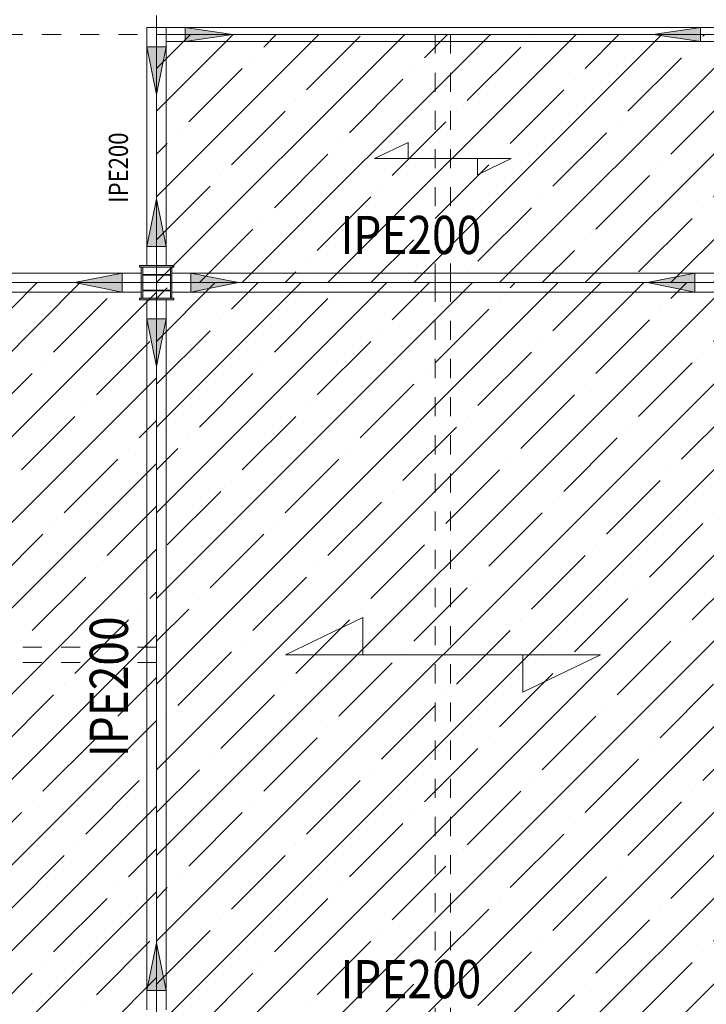
# Model space of a CAD drawing. Units: millimetres. Extents: x 226 to 1194, y 95 to 140.
# Drawn here: x 808 to 812, y 113 to 118 of the extents above; entities that cross this region are included whole.
import ezdxf

# ---------------------------------------------------------------- set-up
doc = ezdxf.new("R2010")
doc.units = ezdxf.units.MM
doc.header["$LTSCALE"] = 0.1
doc.linetypes.add('XKITLINE00', pattern=[0])
doc.linetypes.add('XKITLINE04', pattern=[3, 0.5, -0.5, 0.5, -0.5, 0.5, -0.5])
for name, color, linetype, lineweight in [('Graphic object', 1, 'Continuous', 0), ('ÔÈ˜å', 1, 'Continuous', 0), ('ÚÈÇÑÊ ãÊäí', 1, 'Continuous', 0), ('ÞØÚå ', 1, 'Continuous', 0)]:
    doc.layers.add(name, color=color, linetype=linetype, lineweight=lineweight)
doc.styles.add('ROMANC', font='romans.shx')

# ---------------------------------------------------------------- blocks, each defined once
blk = doc.blocks.new('*A5')
at = {"layer": 'ÞØÚå '}
blk.add_hatch(color=4, dxfattribs=at).paths.add_polyline_path([(-34.9203, 73.8691), (-34.9129, 73.8691), (-34.9129, 73.7871), (-34.9203, 73.7871), (-34.9203, 73.8256), (-35.0655, 73.8256), (-35.0655, 73.7871), (-35.0729, 73.7871), (-35.0729, 73.8691), (-35.0655, 73.8691), (-35.0655, 73.8306), (-34.9203, 73.8306)], flags=17)
blk = doc.blocks.new('*A6')
at = {"layer": 'ÞØÚå '}
blk.add_hatch(color=4, dxfattribs=at).paths.add_polyline_path([(-34.9203, 73.7871), (-34.9129, 73.7871), (-34.9129, 73.7051), (-34.9203, 73.7051), (-34.9203, 73.7436), (-35.0655, 73.7436), (-35.0655, 73.7051), (-35.0729, 73.7051), (-35.0729, 73.7871), (-35.0655, 73.7871), (-35.0655, 73.7486), (-34.9203, 73.7486)], flags=17)
blk = doc.blocks.new('*A7')
at = {"layer": 'ÞØÚå '}
blk.add_hatch(color=4, dxfattribs=at).paths.add_polyline_path([(-35.0829, 73.7051), (-34.9029, 73.7051), (-34.9029, 73.6971), (-35.0829, 73.6971)], flags=17)
blk = doc.blocks.new('*A8')
at = {"layer": 'ÞØÚå '}
blk.add_hatch(color=4, dxfattribs=at).paths.add_polyline_path([(-35.0829, 73.8771), (-34.9029, 73.8771), (-34.9029, 73.8691), (-35.0829, 73.8691)], flags=17)
blk = doc.blocks.new('*A377')
at = {"layer": 'ÔÈ˜å', "color": 1, "linetype": 'XKITLINE04', "lineweight": 0}
blk.add_line((-34.9929, 60.0871), (-34.9929, 77.5871), dxfattribs=at)
blk = doc.blocks.new('*A383')
at = {"layer": 'ÔÈ˜å', "color": 1, "linetype": 'XKITLINE04', "lineweight": 0}
blk.add_line((-41.7929, 73.7871), (-25.7929, 73.7871), dxfattribs=at)
blk = doc.blocks.new('*A384')
at = {"layer": 'ÔÈ˜å', "color": 1, "linetype": 'XKITLINE04', "lineweight": 0}
blk.add_line((-41.7929, 75.0871), (-25.7929, 75.0871), dxfattribs=at)
blk = doc.blocks.new('*A394')
at = {"layer": 'ÞØÚå ', "color": 4, "linetype": 'XKITLINE00', "lineweight": 0}
for p, q in [((-35.0655, 73.8691), (-35.0729, 73.8691)), ((-35.0729, 73.8691), (-35.0729, 73.7871)), ((-35.0655, 73.8306), (-35.0655, 73.8691)), ((-34.9203, 73.8691), (-34.9203, 73.8306)), ((-34.9129, 73.8691), (-34.9203, 73.8691)), ((-34.9129, 73.7871), (-34.9129, 73.8691)), ((-35.0729, 73.7871), (-35.0655, 73.7871)), ((-34.9203, 73.8306), (-35.0655, 73.8306)), ((-35.0655, 73.7871), (-35.0655, 73.8256)), ((-35.0655, 73.8256), (-34.9203, 73.8256)), ((-34.9203, 73.8256), (-34.9203, 73.7871)), ((-34.9203, 73.7871), (-34.9129, 73.7871))]:
    blk.add_line(p, q, dxfattribs=at)
blk = doc.blocks.new('*A395')
at = {"layer": 'ÞØÚå ', "color": 4, "linetype": 'XKITLINE00', "lineweight": 0}
for p, q in [((-35.0655, 73.7871), (-35.0729, 73.7871)), ((-35.0729, 73.7871), (-35.0729, 73.7051)), ((-35.0655, 73.7486), (-35.0655, 73.7871)), ((-34.9203, 73.7871), (-34.9203, 73.7486)), ((-34.9129, 73.7871), (-34.9203, 73.7871)), ((-34.9129, 73.7051), (-34.9129, 73.7871)), ((-34.9203, 73.7486), (-35.0655, 73.7486)), ((-35.0655, 73.7051), (-35.0655, 73.7436)), ((-35.0655, 73.7436), (-34.9203, 73.7436)), ((-34.9203, 73.7436), (-34.9203, 73.7051)), ((-35.0729, 73.7051), (-35.0655, 73.7051)), ((-34.9203, 73.7051), (-34.9129, 73.7051))]:
    blk.add_line(p, q, dxfattribs=at)
blk = doc.blocks.new('*A396')
at = {"layer": 'ÞØÚå ', "color": 4, "linetype": 'XKITLINE00', "lineweight": 0}
for p, q in [((-35.0829, 73.7051), (-35.0829, 73.6971)), ((-34.9029, 73.7051), (-35.0829, 73.7051)), ((-35.0829, 73.6971), (-34.9029, 73.6971)), ((-34.9029, 73.6971), (-34.9029, 73.7051))]:
    blk.add_line(p, q, dxfattribs=at)
blk = doc.blocks.new('*A397')
at = {"layer": 'ÞØÚå ', "color": 4, "linetype": 'XKITLINE00', "lineweight": 0}
for p, q in [((-35.0829, 73.8771), (-35.0829, 73.8691)), ((-34.9029, 73.8771), (-35.0829, 73.8771)), ((-35.0829, 73.8691), (-34.9029, 73.8691)), ((-34.9029, 73.8691), (-34.9029, 73.8771))]:
    blk.add_line(p, q, dxfattribs=at)
blk = doc.blocks.new('*A406')
at = {"layer": 'ÞØÚå ', "color": 3, "linetype": 'XKITLINE00', "lineweight": 0}
for p, q in [((-39.2129, 73.8371), (-35.0729, 73.8371)), ((-39.2129, 73.7371), (-35.0729, 73.7371))]:
    blk.add_line(p, q, dxfattribs=at)
blk = doc.blocks.new('*A407')
at = {"layer": 'ÞØÚå ', "color": 3, "linetype": 'XKITLINE00', "lineweight": 0}
for p, q in [((-35.0429, 69.9771), (-35.0429, 73.6971)), ((-34.9429, 69.9771), (-34.9429, 73.6971))]:
    blk.add_line(p, q, dxfattribs=at)
blk = doc.blocks.new('*A411')
at = {"layer": 'ÞØÚå ', "color": 3, "linetype": 'XKITLINE00', "lineweight": 0}
for p, q in [((-34.9429, 75.1236), (-35.0429, 75.1236)), ((-35.0429, 75.1236), (-35.0429, 73.8771)), ((-34.9429, 73.8771), (-34.9429, 75.1236))]:
    blk.add_line(p, q, dxfattribs=at)
blk = doc.blocks.new('*A412')
at = {"layer": 'ÞØÚå ', "color": 3, "linetype": 'XKITLINE00', "lineweight": 0}
for p, q in [((-32.0429, 75.1236), (-34.9429, 75.1236)), ((-34.9429, 75.0506), (-34.9429, 75.1236)), ((-32.0429, 75.0506), (-32.0429, 75.1236)), ((-32.0429, 75.0506), (-34.9429, 75.0506))]:
    blk.add_line(p, q, dxfattribs=at)
blk = doc.blocks.new('*A413')
at = {"layer": 'ÞØÚå ', "color": 3, "linetype": 'XKITLINE00', "lineweight": 0}
for p, q in [((-34.9129, 73.8371), (-32.0729, 73.8371)), ((-34.9129, 73.7371), (-32.0729, 73.7371))]:
    blk.add_line(p, q, dxfattribs=at)
blk = doc.blocks.new('*A1251')
at = {"layer": 'Graphic object'}
blk.add_hatch(color=6, dxfattribs=at).paths.add_polyline_path([(-34.9429, 75.0236), (-34.9929, 74.7736), (-35.0429, 75.0236)], flags=17)
at = {"layer": 'Graphic object', "color": 6, "linetype": 'XKITLINE00', "lineweight": 0}
for p, q in [((-34.9429, 75.0236), (-35.0429, 75.0236)), ((-35.0429, 75.0236), (-34.9929, 74.7736)), ((-34.9929, 74.7736), (-34.9429, 75.0236))]:
    blk.add_line(p, q, dxfattribs=at)
blk = doc.blocks.new('*A1252')
at = {"layer": 'Graphic object'}
blk.add_hatch(color=6, dxfattribs=at).paths.add_polyline_path([(-35.0429, 73.9771), (-34.9929, 74.2271), (-34.9429, 73.9771)], flags=17)
at = {"layer": 'Graphic object', "color": 6, "linetype": 'XKITLINE00', "lineweight": 0}
for p, q in [((-34.9929, 74.2271), (-35.0429, 73.9771)), ((-34.9429, 73.9771), (-34.9929, 74.2271)), ((-35.0429, 73.9771), (-34.9429, 73.9771))]:
    blk.add_line(p, q, dxfattribs=at)
blk = doc.blocks.new('*A1255')
at = {"layer": 'Graphic object'}
blk.add_hatch(color=6, dxfattribs=at).paths.add_polyline_path([(-32.1429, 75.0506), (-32.3929, 75.0871), (-32.1429, 75.1236)], flags=17)
at = {"layer": 'Graphic object', "color": 6, "linetype": 'XKITLINE00', "lineweight": 0}
for p, q in [((-32.1429, 75.1236), (-32.3929, 75.0871)), ((-32.3929, 75.0871), (-32.1429, 75.0506)), ((-32.1429, 75.0506), (-32.1429, 75.1236))]:
    blk.add_line(p, q, dxfattribs=at)
blk = doc.blocks.new('*A1256')
at = {"layer": 'Graphic object'}
blk.add_hatch(color=6, dxfattribs=at).paths.add_polyline_path([(-34.8429, 75.1236), (-34.5929, 75.0871), (-34.8429, 75.0506)], flags=17)
at = {"layer": 'Graphic object', "color": 6, "linetype": 'XKITLINE00', "lineweight": 0}
for p, q in [((-34.5929, 75.0871), (-34.8429, 75.1236)), ((-34.8429, 75.1236), (-34.8429, 75.0506)), ((-34.8429, 75.0506), (-34.5929, 75.0871))]:
    blk.add_line(p, q, dxfattribs=at)
blk = doc.blocks.new('*A1259')
at = {"layer": 'Graphic object'}
blk.add_hatch(color=6, dxfattribs=at).paths.add_polyline_path([(-32.1729, 73.7371), (-32.4229, 73.7871), (-32.1729, 73.8371)], flags=17)
at = {"layer": 'Graphic object', "color": 6, "linetype": 'XKITLINE00', "lineweight": 0}
for p, q in [((-32.1729, 73.8371), (-32.4229, 73.7871)), ((-32.1729, 73.7371), (-32.1729, 73.8371)), ((-32.4229, 73.7871), (-32.1729, 73.7371))]:
    blk.add_line(p, q, dxfattribs=at)
blk = doc.blocks.new('*A1260')
at = {"layer": 'Graphic object'}
blk.add_hatch(color=6, dxfattribs=at).paths.add_polyline_path([(-34.8129, 73.8371), (-34.5629, 73.7871), (-34.8129, 73.7371)], flags=17)
at = {"layer": 'Graphic object', "color": 6, "linetype": 'XKITLINE00', "lineweight": 0}
for p, q in [((-34.5629, 73.7871), (-34.8129, 73.8371)), ((-34.8129, 73.8371), (-34.8129, 73.7371)), ((-34.8129, 73.7371), (-34.5629, 73.7871))]:
    blk.add_line(p, q, dxfattribs=at)
blk = doc.blocks.new('*A1263')
at = {"layer": 'Graphic object', "color": 1, "linetype": 'XKITLINE00', "lineweight": 0}
for p, q in [((-33.8504, 74.4371), (-33.6747, 74.5218)), ((-33.6747, 74.5218), (-33.6747, 74.4371)), ((-33.1354, 74.4371), (-33.8504, 74.4371)), ((-33.311, 74.4371), (-33.311, 74.3525)), ((-33.311, 74.3525), (-33.1354, 74.4371))]:
    blk.add_line(p, q, dxfattribs=at)
blk = doc.blocks.new('*A1264')
at = {"layer": 'Graphic object', "color": 6, "linetype": 'XKITLINE00', "lineweight": 0}
for p, q in [((-31.9929, 75.0871), (-34.9929, 75.0871)), ((-34.9929, 75.0871), (-34.9929, 73.7871)), ((-34.9929, 73.7871), (-33.6929, 75.0871)), ((-34.9929, 74.2362), (-34.1419, 75.0871)), ((-34.9929, 74.6852), (-34.5909, 75.0871)), ((-34.9929, 74.9097), (-34.8154, 75.0871)), ((-34.5438, 73.7871), (-33.2438, 75.0871)), ((-34.4316, 75.0219), (-34.3664, 75.0871)), ((-34.2071, 74.7974), (-33.9265, 75.0781)), ((-34.0948, 73.7871), (-32.7948, 75.0871)), ((-33.6458, 73.7871), (-32.3458, 75.0871)), ((-33.5897, 74.9658), (-33.4684, 75.0871)), ((-33.0284, 75.0781), (-33.0284, 75.0781)), ((-32.7478, 74.9097), (-32.5703, 75.0871)), ((-32.1304, 75.0781), (-32.1213, 75.0871)), ((-31.9929, 73.7871), (-31.9929, 75.0871)), ((-33.3652, 74.7413), (-33.0846, 75.0219)), ((-33.1968, 73.7871), (-31.9929, 74.9911)), ((-32.1865, 75.0219), (-32.1865, 75.0219)), ((-34.4877, 74.9658), (-34.4877, 74.9658)), ((-32.5233, 74.6852), (-32.2427, 74.9658)), ((-34.8245, 74.629), (-34.5438, 74.9097)), ((-33.6458, 74.9097), (-33.6458, 74.9097)), ((-33.9826, 74.5729), (-33.7019, 74.8535)), ((-32.8039, 74.8535), (-32.8039, 74.8535)), ((-33.1407, 74.5168), (-32.86, 74.7974)), ((-34.2632, 74.7413), (-34.2632, 74.7413)), ((-32.2988, 74.4607), (-32.0181, 74.7413)), ((-34.6, 74.4045), (-34.3193, 74.6852)), ((-33.4213, 74.6852), (-33.4213, 74.6852)), ((-33.7581, 74.3484), (-33.4774, 74.629)), ((-32.5794, 74.629), (-32.5794, 74.629)), ((-34.8806, 74.5729), (-34.8806, 74.5729)), ((-32.9162, 74.2923), (-32.6355, 74.5729)), ((-34.9929, 74.4607), (-34.9367, 74.5168)), ((-34.0387, 74.5168), (-34.0387, 74.5168)), ((-32.7478, 73.7871), (-31.9929, 74.5421)), ((-34.3755, 74.18), (-34.0948, 74.4607)), ((-33.1968, 74.4607), (-33.1968, 74.4607)), ((-33.5336, 74.1239), (-33.2529, 74.4045)), ((-32.3549, 74.4045), (-32.3549, 74.4045)), ((-34.6561, 74.3484), (-34.6561, 74.3484)), ((-32.6917, 74.0678), (-32.411, 74.3484)), ((-32.0743, 74.2362), (-31.9929, 74.3176)), ((-34.9929, 74.0116), (-34.7122, 74.2923)), ((-33.8142, 74.2923), (-33.8142, 74.2923)), ((-34.151, 73.9555), (-33.8703, 74.2362)), ((-32.9723, 74.2362), (-32.9723, 74.2362)), ((-33.3091, 73.8994), (-33.0284, 74.18)), ((-32.1304, 74.18), (-32.1304, 74.18)), ((-34.4316, 74.1239), (-34.4316, 74.1239)), ((-32.4672, 73.8433), (-32.1865, 74.1239)), ((-34.7684, 73.7871), (-34.4877, 74.0678)), ((-33.5897, 74.0678), (-33.5897, 74.0678)), ((-32.2988, 73.7871), (-31.9929, 74.0931)), ((-33.8703, 73.7871), (-33.6458, 74.0116)), ((-32.7478, 74.0116), (-32.7478, 74.0116)), ((-32.9723, 73.7871), (-32.8039, 73.9555)), ((-34.2071, 73.8994), (-34.2071, 73.8994)), ((-34.3193, 73.7871), (-34.2632, 73.8433)), ((-33.3652, 73.8433), (-33.3652, 73.8433)), ((-32.0743, 73.7871), (-31.9929, 73.8686)), ((-34.9929, 73.7871), (-31.9929, 73.7871)), ((-33.4213, 73.7871), (-33.4213, 73.7871)), ((-32.5233, 73.7871), (-32.5233, 73.7871))]:
    blk.add_line(p, q, dxfattribs=at)
blk = doc.blocks.new('*A1279')
at = {"layer": 'Graphic object', "color": 1, "linetype": 'XKITLINE00', "lineweight": 0}
for p, q in [((-33.9124, 72.0324), (-34.3179, 71.8371)), ((-33.9124, 71.8371), (-33.9124, 72.0324)), ((-34.3179, 71.8371), (-32.6679, 71.8371)), ((-32.6679, 71.8371), (-33.0733, 71.6419)), ((-33.0733, 71.6419), (-33.0733, 71.8371))]:
    blk.add_line(p, q, dxfattribs=at)
blk = doc.blocks.new('*A1280')
at = {"layer": 'Graphic object', "color": 6, "linetype": 'XKITLINE00', "lineweight": 0}
for p, q in [((-31.9929, 73.7871), (-34.9929, 73.7871)), ((-34.9929, 73.7871), (-34.9929, 69.8871)), ((-34.9929, 71.2342), (-32.4399, 73.7871)), ((-34.9929, 71.6832), (-32.8889, 73.7871)), ((-34.9929, 72.1322), (-33.3379, 73.7871)), ((-34.9929, 72.5812), (-33.7869, 73.7871)), ((-34.9929, 73.0302), (-34.2359, 73.7871)), ((-34.9929, 73.4792), (-34.685, 73.7871)), ((-34.9929, 70.7852), (-31.9929, 73.7852)), ((-34.6, 73.6476), (-34.4605, 73.7871)), ((-33.7581, 73.5915), (-33.5624, 73.7871)), ((-33.1407, 73.7599), (-33.1134, 73.7871)), ((-32.9162, 73.5354), (-32.6644, 73.7871)), ((-32.2988, 73.7038), (-32.2154, 73.7871)), ((-31.9929, 69.8871), (-31.9929, 73.7871)), ((-34.9929, 73.7038), (-34.9367, 73.7599)), ((-34.0387, 73.7599), (-34.0387, 73.7599)), ((-34.3755, 73.4231), (-34.0948, 73.7038)), ((-33.1968, 73.7038), (-33.1968, 73.7038)), ((-33.5336, 73.367), (-33.2529, 73.6476)), ((-32.3549, 73.6476), (-32.3549, 73.6476)), ((-34.6561, 73.5915), (-34.6561, 73.5915)), ((-32.6917, 73.3109), (-32.411, 73.5915)), ((-34.9929, 73.2547), (-34.7122, 73.5354)), ((-33.8142, 73.5354), (-33.8142, 73.5354)), ((-32.0743, 73.4792), (-31.9929, 73.5607)), ((-34.151, 73.1986), (-33.8703, 73.4792)), ((-32.9723, 73.4792), (-32.9723, 73.4792)), ((-33.3091, 73.1425), (-33.0284, 73.4231)), ((-32.1304, 73.4231), (-32.1304, 73.4231)), ((-34.9929, 70.3362), (-31.9929, 73.3362)), ((-34.4316, 73.367), (-34.4316, 73.367)), ((-32.4672, 73.0864), (-32.1865, 73.367)), ((-34.7684, 73.0302), (-34.4877, 73.3109)), ((-33.5897, 73.3109), (-33.5897, 73.3109)), ((-33.9265, 72.9741), (-33.6458, 73.2547)), ((-32.7478, 73.2547), (-32.7478, 73.2547)), ((-33.0846, 72.918), (-32.8039, 73.1986)), ((-34.2071, 73.1425), (-34.2071, 73.1425)), ((-34.5438, 72.8057), (-34.2632, 73.0864)), ((-33.3652, 73.0864), (-33.3652, 73.0864)), ((-32.2427, 72.8619), (-31.9929, 73.1116)), ((-33.7019, 72.7496), (-33.4213, 73.0302)), ((-32.5233, 73.0302), (-32.5233, 73.0302)), ((-34.8245, 72.9741), (-34.8245, 72.9741)), ((-32.86, 72.6935), (-32.5794, 72.9741)), ((-34.9929, 72.8057), (-34.8806, 72.918)), ((-33.9826, 72.918), (-33.9826, 72.918)), ((-34.9929, 69.8871), (-31.9929, 72.8871)), ((-34.3193, 72.5812), (-34.0387, 72.8619)), ((-33.1407, 72.8619), (-33.1407, 72.8619)), ((-33.4774, 72.5251), (-33.1968, 72.8057)), ((-32.2988, 72.8057), (-32.2988, 72.8057)), ((-34.6, 72.7496), (-34.6, 72.7496)), ((-32.6355, 72.469), (-32.3549, 72.7496)), ((-34.9367, 72.4128), (-34.6561, 72.6935)), ((-33.7581, 72.6935), (-33.7581, 72.6935)), ((-32.0181, 72.6373), (-31.9929, 72.6626)), ((-34.0948, 72.3567), (-33.8142, 72.6373)), ((-32.9162, 72.6373), (-32.9162, 72.6373)), ((-33.2529, 72.3006), (-32.9723, 72.5812)), ((-32.0743, 72.5812), (-32.0743, 72.5812)), ((-34.3755, 72.5251), (-34.3755, 72.5251)), ((-32.411, 72.2445), (-32.1304, 72.5251)), ((-34.7122, 72.1883), (-34.4316, 72.469)), ((-33.5336, 72.469), (-33.5336, 72.469)), ((-34.5438, 69.8871), (-31.9929, 72.4381)), ((-33.8703, 72.1322), (-33.5897, 72.4128)), ((-32.6917, 72.4128), (-32.6917, 72.4128)), ((-33.0284, 72.0761), (-32.7478, 72.3567)), ((-34.151, 72.3006), (-34.151, 72.3006)), ((-34.4877, 71.9638), (-34.2071, 72.2445)), ((-33.3091, 72.2445), (-33.3091, 72.2445)), ((-33.6458, 71.9077), (-33.3652, 72.1883)), ((-32.4672, 72.1883), (-32.4672, 72.1883)), ((-32.1865, 72.02), (-31.9929, 72.2136)), ((-34.7684, 72.1322), (-34.7684, 72.1322)), ((-32.8039, 71.8516), (-32.5233, 72.1322)), ((-34.9929, 71.9077), (-34.8245, 72.0761)), ((-33.9265, 72.0761), (-33.9265, 72.0761)), ((-34.2632, 71.7393), (-33.9826, 72.02)), ((-34.0948, 69.8871), (-31.9929, 71.9891)), ((-33.0846, 72.02), (-33.0846, 72.02)), ((-33.4213, 71.6832), (-33.1407, 71.9638)), ((-32.2427, 71.9638), (-32.2427, 71.9638)), ((-34.5438, 71.9077), (-34.5438, 71.9077)), ((-32.5794, 71.6271), (-32.2988, 71.9077)), ((-34.8806, 71.5709), (-34.6, 71.8516)), ((-33.7019, 71.8516), (-33.7019, 71.8516)), ((-34.0387, 71.5148), (-33.7581, 71.7954)), ((-32.86, 71.7954), (-32.86, 71.7954)), ((-33.1968, 71.4587), (-32.9162, 71.7393)), ((-32.0181, 71.7393), (-32.0181, 71.7393)), ((-34.3193, 71.6832), (-34.3193, 71.6832)), ((-32.3549, 71.4026), (-32.0743, 71.6832)), ((-34.6561, 71.3464), (-34.3755, 71.6271)), ((-33.4774, 71.6271), (-33.4774, 71.6271)), ((-33.8142, 71.2903), (-33.5336, 71.5709)), ((-32.6355, 71.5709), (-32.6355, 71.5709)), ((-34.9367, 71.5148), (-34.9367, 71.5148)), ((-33.6458, 69.8871), (-31.9929, 71.5401)), ((-32.9723, 71.2342), (-32.6917, 71.5148)), ((-34.0948, 71.4587), (-34.0948, 71.4587)), ((-34.4316, 71.1219), (-34.151, 71.4026)), ((-33.2529, 71.4026), (-33.2529, 71.4026)), ((-33.5897, 71.0658), (-33.3091, 71.3464)), ((-32.411, 71.3464), (-32.411, 71.3464)), ((-32.1304, 71.1781), (-31.9929, 71.3156)), ((-34.7122, 71.2903), (-34.7122, 71.2903)), ((-32.7478, 71.0097), (-32.4672, 71.2903)), ((-34.9929, 71.0097), (-34.7684, 71.2342)), ((-33.8703, 71.2342), (-33.8703, 71.2342)), ((-34.2071, 70.8974), (-33.9265, 71.1781)), ((-33.0284, 71.1781), (-33.0284, 71.1781)), ((-33.3652, 70.8413), (-33.0846, 71.1219)), ((-32.1865, 71.1219), (-32.1865, 71.1219)), ((-34.4877, 71.0658), (-34.4877, 71.0658)), ((-33.1968, 69.8871), (-31.9929, 71.0911)), ((-32.5233, 70.7852), (-32.2427, 71.0658)), ((-34.8245, 70.729), (-34.5438, 71.0097)), ((-33.6458, 71.0097), (-33.6458, 71.0097)), ((-33.9826, 70.6729), (-33.7019, 70.9535)), ((-32.8039, 70.9535), (-32.8039, 70.9535)), ((-33.1407, 70.6168), (-32.86, 70.8974)), ((-34.2632, 70.8413), (-34.2632, 70.8413)), ((-32.2988, 70.5607), (-32.0181, 70.8413)), ((-34.6, 70.5045), (-34.3193, 70.7852)), ((-33.4213, 70.7852), (-33.4213, 70.7852)), ((-33.7581, 70.4484), (-33.4774, 70.729)), ((-32.5794, 70.729), (-32.5794, 70.729)), ((-34.8806, 70.6729), (-34.8806, 70.6729)), ((-32.9162, 70.3923), (-32.6355, 70.6729)), ((-32.7478, 69.8871), (-31.9929, 70.6421)), ((-34.9929, 70.5607), (-34.9367, 70.6168)), ((-34.0387, 70.6168), (-34.0387, 70.6168)), ((-34.3755, 70.28), (-34.0948, 70.5607)), ((-33.1968, 70.5607), (-33.1968, 70.5607)), ((-33.5336, 70.2239), (-33.2529, 70.5045)), ((-32.3549, 70.5045), (-32.3549, 70.5045)), ((-34.6561, 70.4484), (-34.6561, 70.4484)), ((-32.6917, 70.1678), (-32.411, 70.4484)), ((-34.9929, 70.1116), (-34.7122, 70.3923)), ((-33.8142, 70.3923), (-33.8142, 70.3923)), ((-32.0743, 70.3362), (-31.9929, 70.4176)), ((-34.151, 70.0555), (-33.8703, 70.3362)), ((-32.9723, 70.3362), (-32.9723, 70.3362)), ((-33.3091, 69.9994), (-33.0284, 70.28)), ((-32.1304, 70.28), (-32.1304, 70.28)), ((-34.4316, 70.2239), (-34.4316, 70.2239)), ((-32.4672, 69.9433), (-32.1865, 70.2239)), ((-32.2988, 69.8871), (-31.9929, 70.1931)), ((-34.7684, 69.8871), (-34.4877, 70.1678)), ((-33.5897, 70.1678), (-33.5897, 70.1678)), ((-33.8703, 69.8871), (-33.6458, 70.1116)), ((-32.7478, 70.1116), (-32.7478, 70.1116)), ((-32.9723, 69.8871), (-32.8039, 70.0555)), ((-34.2071, 69.9994), (-34.2071, 69.9994)), ((-32.0743, 69.8871), (-31.9929, 69.9686)), ((-34.3193, 69.8871), (-34.2632, 69.9433)), ((-33.3652, 69.9433), (-33.3652, 69.9433)), ((-34.9929, 69.8871), (-31.9929, 69.8871)), ((-34.9929, 69.8871), (-34.9929, 69.8871)), ((-33.4213, 69.8871), (-33.4213, 69.8871)), ((-32.5233, 69.8871), (-32.5233, 69.8871))]:
    blk.add_line(p, q, dxfattribs=at)
blk = doc.blocks.new('*A1289')
at = {"layer": 'Graphic object', "color": 2, "linetype": 'XKITLINE04', "lineweight": 0}
blk.add_line((-33.5329, 73.7871), (-33.5329, 75.0871), dxfattribs=at)
blk = doc.blocks.new('*A1290')
at = {"layer": 'Graphic object', "color": 2, "linetype": 'XKITLINE04', "lineweight": 0}
blk.add_line((-33.5329, 69.8871), (-33.5329, 73.7871), dxfattribs=at)
blk = doc.blocks.new('*A1292')
at = {"layer": 'Graphic object', "color": 2, "linetype": 'XKITLINE04', "lineweight": 0}
blk.add_line((-34.9929, 71.7971), (-39.2929, 71.7971), dxfattribs=at)
blk = doc.blocks.new('*A1293')
at = {"layer": 'Graphic object', "color": 2, "linetype": 'XKITLINE04', "lineweight": 0}
blk.add_line((-34.9929, 71.8771), (-39.2929, 71.8771), dxfattribs=at)
blk = doc.blocks.new('*A1294')
at = {"layer": 'Graphic object', "color": 6, "linetype": 'XKITLINE00', "lineweight": 0}
for p, q in [((-34.9929, 73.7871), (-39.2929, 73.7871)), ((-39.2929, 73.7871), (-39.2929, 69.8871)), ((-39.2929, 69.8871), (-35.3929, 73.7871)), ((-39.2929, 70.3362), (-35.8419, 73.7871)), ((-39.2929, 70.7852), (-36.2909, 73.7871)), ((-39.2929, 71.2342), (-36.7399, 73.7871)), ((-39.2929, 71.6832), (-37.1889, 73.7871)), ((-39.2929, 72.1322), (-37.6379, 73.7871)), ((-39.2929, 72.5812), (-38.0869, 73.7871)), ((-39.2929, 73.0302), (-38.5359, 73.7871)), ((-39.2929, 73.4792), (-38.985, 73.7871)), ((-38.9, 73.6476), (-38.7605, 73.7871)), ((-38.0581, 73.5915), (-37.8624, 73.7871)), ((-37.4407, 73.7599), (-37.4134, 73.7871)), ((-37.2162, 73.5354), (-36.9644, 73.7871)), ((-36.5988, 73.7038), (-36.5154, 73.7871)), ((-35.7569, 73.6476), (-35.6174, 73.7871)), ((-34.9929, 69.8871), (-34.9929, 73.7871)), ((-39.2929, 73.7038), (-39.2367, 73.7599)), ((-38.8438, 69.8871), (-34.9929, 73.7381)), ((-38.3387, 73.7599), (-38.3387, 73.7599)), ((-36.3743, 73.4792), (-36.0936, 73.7599)), ((-35.1956, 73.7599), (-35.1956, 73.7599)), ((-38.6755, 73.4231), (-38.3948, 73.7038)), ((-37.4968, 73.7038), (-37.4968, 73.7038)), ((-35.5324, 73.4231), (-35.2517, 73.7038)), ((-37.8336, 73.367), (-37.5529, 73.6476)), ((-36.6549, 73.6476), (-36.6549, 73.6476)), ((-38.9561, 73.5915), (-38.9561, 73.5915)), ((-36.9917, 73.3109), (-36.711, 73.5915)), ((-35.813, 73.5915), (-35.813, 73.5915)), ((-39.2929, 73.2547), (-39.0122, 73.5354)), ((-38.1142, 73.5354), (-38.1142, 73.5354)), ((-36.1498, 73.2547), (-35.8691, 73.5354)), ((-38.451, 73.1986), (-38.1703, 73.4792)), ((-37.2723, 73.4792), (-37.2723, 73.4792)), ((-35.3079, 73.1986), (-35.0272, 73.4792)), ((-37.6091, 73.1425), (-37.3284, 73.4231)), ((-36.4304, 73.4231), (-36.4304, 73.4231)), ((-38.7316, 73.367), (-38.7316, 73.367)), ((-36.7672, 73.0864), (-36.4865, 73.367)), ((-35.5885, 73.367), (-35.5885, 73.367)), ((-39.0684, 73.0302), (-38.7877, 73.3109)), ((-38.3948, 69.8871), (-34.9929, 73.2891)), ((-37.8897, 73.3109), (-37.8897, 73.3109)), ((-35.9253, 73.0302), (-35.6446, 73.3109)), ((-38.2265, 72.9741), (-37.9458, 73.2547)), ((-37.0478, 73.2547), (-37.0478, 73.2547)), ((-37.3846, 72.918), (-37.1039, 73.1986)), ((-36.2059, 73.1986), (-36.2059, 73.1986)), ((-38.5071, 73.1425), (-38.5071, 73.1425)), ((-36.5427, 72.8619), (-36.262, 73.1425)), ((-35.364, 73.1425), (-35.364, 73.1425)), ((-38.8438, 72.8057), (-38.5632, 73.0864)), ((-37.6652, 73.0864), (-37.6652, 73.0864)), ((-35.7008, 72.8057), (-35.4201, 73.0864)), ((-35.0834, 72.9741), (-34.9929, 73.0646)), ((-38.0019, 72.7496), (-37.7213, 73.0302)), ((-36.8233, 73.0302), (-36.8233, 73.0302)), ((-39.1245, 72.9741), (-39.1245, 72.9741)), ((-37.16, 72.6935), (-36.8794, 72.9741)), ((-35.9814, 72.9741), (-35.9814, 72.9741)), ((-39.2929, 72.8057), (-39.1806, 72.918)), ((-38.2826, 72.918), (-38.2826, 72.918)), ((-36.3181, 72.6373), (-36.0375, 72.918)), ((-35.1395, 72.918), (-35.1395, 72.918)), ((-38.6193, 72.5812), (-38.3387, 72.8619)), ((-37.4407, 72.8619), (-37.4407, 72.8619)), ((-35.4762, 72.5812), (-35.1956, 72.8619)), ((-37.9458, 69.8871), (-34.9929, 72.8401)), ((-37.7774, 72.5251), (-37.4968, 72.8057)), ((-36.5988, 72.8057), (-36.5988, 72.8057)), ((-38.9, 72.7496), (-38.9, 72.7496)), ((-36.9355, 72.469), (-36.6549, 72.7496)), ((-35.7569, 72.7496), (-35.7569, 72.7496)), ((-39.2367, 72.4128), (-38.9561, 72.6935)), ((-38.0581, 72.6935), (-38.0581, 72.6935)), ((-36.0936, 72.4128), (-35.813, 72.6935)), ((-38.3948, 72.3567), (-38.1142, 72.6373)), ((-37.2162, 72.6373), (-37.2162, 72.6373)), ((-35.2517, 72.3567), (-34.9929, 72.6156)), ((-37.5529, 72.3006), (-37.2723, 72.5812)), ((-36.3743, 72.5812), (-36.3743, 72.5812)), ((-38.6755, 72.5251), (-38.6755, 72.5251)), ((-36.711, 72.2445), (-36.4304, 72.5251)), ((-35.5324, 72.5251), (-35.5324, 72.5251)), ((-39.0122, 72.1883), (-38.7316, 72.469)), ((-37.8336, 72.469), (-37.8336, 72.469)), ((-35.8691, 72.1883), (-35.5885, 72.469)), ((-38.1703, 72.1322), (-37.8897, 72.4128)), ((-36.9917, 72.4128), (-36.9917, 72.4128)), ((-37.4968, 69.8871), (-34.9929, 72.3911)), ((-37.3284, 72.0761), (-37.0478, 72.3567)), ((-36.1498, 72.3567), (-36.1498, 72.3567)), ((-38.451, 72.3006), (-38.451, 72.3006)), ((-36.4865, 72.02), (-36.2059, 72.3006)), ((-35.3079, 72.3006), (-35.3079, 72.3006)), ((-38.7877, 71.9638), (-38.5071, 72.2445)), ((-37.6091, 72.2445), (-37.6091, 72.2445)), ((-35.6446, 71.9638), (-35.364, 72.2445)), ((-37.9458, 71.9077), (-37.6652, 72.1883)), ((-36.7672, 72.1883), (-36.7672, 72.1883)), ((-35.0272, 72.1322), (-34.9929, 72.1666)), ((-39.0684, 72.1322), (-39.0684, 72.1322)), ((-37.1039, 71.8516), (-36.8233, 72.1322)), ((-35.9253, 72.1322), (-35.9253, 72.1322)), ((-39.2929, 71.9077), (-39.1245, 72.0761)), ((-38.2265, 72.0761), (-38.2265, 72.0761)), ((-36.262, 71.7954), (-35.9814, 72.0761)), ((-35.0834, 72.0761), (-35.0834, 72.0761)), ((-38.5632, 71.7393), (-38.2826, 72.02)), ((-37.3846, 72.02), (-37.3846, 72.02)), ((-35.4201, 71.7393), (-35.1395, 72.02)), ((-37.7213, 71.6832), (-37.4407, 71.9638)), ((-37.0478, 69.8871), (-34.9929, 71.9421)), ((-36.5427, 71.9638), (-36.5427, 71.9638)), ((-38.8438, 71.9077), (-38.8438, 71.9077)), ((-36.8794, 71.6271), (-36.5988, 71.9077)), ((-35.7008, 71.9077), (-35.7008, 71.9077)), ((-39.1806, 71.5709), (-38.9, 71.8516)), ((-38.0019, 71.8516), (-38.0019, 71.8516)), ((-36.0375, 71.5709), (-35.7569, 71.8516)), ((-38.3387, 71.5148), (-38.0581, 71.7954)), ((-37.16, 71.7954), (-37.16, 71.7954)), ((-37.4968, 71.4587), (-37.2162, 71.7393)), ((-36.3181, 71.7393), (-36.3181, 71.7393)), ((-38.6193, 71.6832), (-38.6193, 71.6832)), ((-36.6549, 71.4026), (-36.3743, 71.6832)), ((-35.4762, 71.6832), (-35.4762, 71.6832)), ((-35.1956, 71.5148), (-34.9929, 71.7176)), ((-38.9561, 71.3464), (-38.6755, 71.6271)), ((-37.7774, 71.6271), (-37.7774, 71.6271)), ((-35.813, 71.3464), (-35.5324, 71.6271)), ((-38.1142, 71.2903), (-37.8336, 71.5709)), ((-36.9355, 71.5709), (-36.9355, 71.5709)), ((-39.2367, 71.5148), (-39.2367, 71.5148)), ((-37.2723, 71.2342), (-36.9917, 71.5148)), ((-36.0936, 71.5148), (-36.0936, 71.5148)), ((-36.5988, 69.8871), (-34.9929, 71.4931)), ((-38.3948, 71.4587), (-38.3948, 71.4587)), ((-36.4304, 71.1781), (-36.1498, 71.4587)), ((-35.2517, 71.4587), (-35.2517, 71.4587)), ((-38.7316, 71.1219), (-38.451, 71.4026)), ((-37.5529, 71.4026), (-37.5529, 71.4026)), ((-35.5885, 71.1219), (-35.3079, 71.4026)), ((-37.8897, 71.0658), (-37.6091, 71.3464)), ((-36.711, 71.3464), (-36.711, 71.3464)), ((-39.0122, 71.2903), (-39.0122, 71.2903)), ((-37.0478, 71.0097), (-36.7672, 71.2903)), ((-35.8691, 71.2903), (-35.8691, 71.2903)), ((-39.2929, 71.0097), (-39.0684, 71.2342)), ((-38.1703, 71.2342), (-38.1703, 71.2342)), ((-36.2059, 70.9535), (-35.9253, 71.2342)), ((-35.0272, 71.2342), (-35.0272, 71.2342)), ((-38.5071, 70.8974), (-38.2265, 71.1781)), ((-37.3284, 71.1781), (-37.3284, 71.1781)), ((-35.364, 70.8974), (-35.0834, 71.1781)), ((-37.6652, 70.8413), (-37.3846, 71.1219)), ((-36.4865, 71.1219), (-36.4865, 71.1219)), ((-38.7877, 71.0658), (-38.7877, 71.0658)), ((-36.8233, 70.7852), (-36.5427, 71.0658)), ((-35.6446, 71.0658), (-35.6446, 71.0658)), ((-39.1245, 70.729), (-38.8438, 71.0097)), ((-37.9458, 71.0097), (-37.9458, 71.0097)), ((-36.1498, 69.8871), (-34.9929, 71.0441)), ((-35.9814, 70.729), (-35.7008, 71.0097)), ((-38.2826, 70.6729), (-38.0019, 70.9535)), ((-37.1039, 70.9535), (-37.1039, 70.9535)), ((-37.4407, 70.6168), (-37.16, 70.8974)), ((-36.262, 70.8974), (-36.262, 70.8974)), ((-38.5632, 70.8413), (-38.5632, 70.8413)), ((-36.5988, 70.5607), (-36.3181, 70.8413)), ((-35.4201, 70.8413), (-35.4201, 70.8413)), ((-35.1395, 70.6729), (-34.9929, 70.8195)), ((-38.9, 70.5045), (-38.6193, 70.7852)), ((-37.7213, 70.7852), (-37.7213, 70.7852)), ((-35.7569, 70.5045), (-35.4762, 70.7852)), ((-38.0581, 70.4484), (-37.7774, 70.729)), ((-36.8794, 70.729), (-36.8794, 70.729)), ((-39.1806, 70.6729), (-39.1806, 70.6729)), ((-37.2162, 70.3923), (-36.9355, 70.6729)), ((-36.0375, 70.6729), (-36.0375, 70.6729)), ((-39.2929, 70.5607), (-39.2367, 70.6168)), ((-38.3387, 70.6168), (-38.3387, 70.6168)), ((-36.3743, 70.3362), (-36.0936, 70.6168)), ((-35.7008, 69.8871), (-34.9929, 70.595)), ((-35.1956, 70.6168), (-35.1956, 70.6168)), ((-38.6755, 70.28), (-38.3948, 70.5607)), ((-37.4968, 70.5607), (-37.4968, 70.5607)), ((-35.5324, 70.28), (-35.2517, 70.5607)), ((-37.8336, 70.2239), (-37.5529, 70.5045)), ((-36.6549, 70.5045), (-36.6549, 70.5045)), ((-38.9561, 70.4484), (-38.9561, 70.4484)), ((-36.9917, 70.1678), (-36.711, 70.4484)), ((-35.813, 70.4484), (-35.813, 70.4484)), ((-39.2929, 70.1116), (-39.0122, 70.3923)), ((-38.1142, 70.3923), (-38.1142, 70.3923)), ((-36.1498, 70.1116), (-35.8691, 70.3923)), ((-38.451, 70.0555), (-38.1703, 70.3362)), ((-37.2723, 70.3362), (-37.2723, 70.3362)), ((-35.3079, 70.0555), (-35.0272, 70.3362)), ((-37.6091, 69.9994), (-37.3284, 70.28)), ((-36.4304, 70.28), (-36.4304, 70.28)), ((-38.7316, 70.2239), (-38.7316, 70.2239)), ((-36.7672, 69.9433), (-36.4865, 70.2239)), ((-35.5885, 70.2239), (-35.5885, 70.2239)), ((-39.0684, 69.8871), (-38.7877, 70.1678)), ((-37.8897, 70.1678), (-37.8897, 70.1678)), ((-35.9253, 69.8871), (-35.6446, 70.1678)), ((-35.2517, 69.8871), (-34.9929, 70.146)), ((-38.1703, 69.8871), (-37.9458, 70.1116)), ((-37.0478, 70.1116), (-37.0478, 70.1116)), ((-37.2723, 69.8871), (-37.1039, 70.0555)), ((-36.2059, 70.0555), (-36.2059, 70.0555)), ((-38.5071, 69.9994), (-38.5071, 69.9994)), ((-36.3743, 69.8871), (-36.262, 69.9994)), ((-35.364, 69.9994), (-35.364, 69.9994)), ((-38.6193, 69.8871), (-38.5632, 69.9433)), ((-37.6652, 69.9433), (-37.6652, 69.9433)), ((-35.4762, 69.8871), (-35.4201, 69.9433)), ((-35.0272, 69.8871), (-34.9929, 69.9215)), ((-39.2929, 69.8871), (-34.9929, 69.8871)), ((-39.2929, 69.8871), (-39.2929, 69.8871)), ((-37.7213, 69.8871), (-37.7213, 69.8871)), ((-36.8233, 69.8871), (-36.8233, 69.8871))]:
    blk.add_line(p, q, dxfattribs=at)
blk = doc.blocks.new('*A1298')
at = {"layer": 'Graphic object'}
blk.add_hatch(color=6, dxfattribs=at).paths.add_polyline_path([(-35.1729, 73.7371), (-35.4229, 73.7871), (-35.1729, 73.8371)], flags=17)
at = {"layer": 'Graphic object', "color": 6, "linetype": 'XKITLINE00', "lineweight": 0}
for p, q in [((-35.1729, 73.8371), (-35.4229, 73.7871)), ((-35.1729, 73.7371), (-35.1729, 73.8371)), ((-35.4229, 73.7871), (-35.1729, 73.7371))]:
    blk.add_line(p, q, dxfattribs=at)
blk = doc.blocks.new('*A1300')
at = {"layer": 'Graphic object'}
blk.add_hatch(color=6, dxfattribs=at).paths.add_polyline_path([(-34.9429, 73.5971), (-34.9929, 73.3471), (-35.0429, 73.5971)], flags=17)
at = {"layer": 'Graphic object', "color": 6, "linetype": 'XKITLINE00', "lineweight": 0}
for p, q in [((-34.9429, 73.5971), (-35.0429, 73.5971)), ((-35.0429, 73.5971), (-34.9929, 73.3471)), ((-34.9929, 73.3471), (-34.9429, 73.5971))]:
    blk.add_line(p, q, dxfattribs=at)
blk = doc.blocks.new('*A1301')
at = {"layer": 'Graphic object'}
blk.add_hatch(color=6, dxfattribs=at).paths.add_polyline_path([(-35.0429, 70.0771), (-34.9929, 70.3271), (-34.9429, 70.0771)], flags=17)
at = {"layer": 'Graphic object', "color": 6, "linetype": 'XKITLINE00', "lineweight": 0}
for p, q in [((-34.9929, 70.3271), (-35.0429, 70.0771)), ((-34.9429, 70.0771), (-34.9929, 70.3271)), ((-35.0429, 70.0771), (-34.9429, 70.0771))]:
    blk.add_line(p, q, dxfattribs=at)
blk = doc.blocks.new('*A1310')
at = {"layer": 'Graphic object', "color": 2, "linetype": 'XKITLINE04', "lineweight": 0}
blk.add_line((-33.4529, 73.7871), (-33.4529, 75.0871), dxfattribs=at)
blk = doc.blocks.new('*A1315')
at = {"layer": 'Graphic object', "color": 2, "linetype": 'XKITLINE04', "lineweight": 0}
blk.add_line((-33.4529, 69.8871), (-33.4529, 73.7871), dxfattribs=at)

msp = doc.modelspace()

# ---------------------------------------------------------------- block references
at = {"lineweight": 0}
for name in ['*A377', '*A384', '*A411', '*A1264', '*A412', '*A1256', '*A1289', '*A1310', '*A1255', '*A1251', '*A1263', '*A383', '*A1252', '*A8', '*A397', '*A5', '*A394', '*A406', '*A1298', '*A413', '*A1260', '*A1259', '*A1294', '*A6', '*A395', '*A1280', '*A1290', '*A1315', '*A7', '*A396', '*A407', '*A1300', '*A1279', '*A1293', '*A1292', '*A1301']:
    msp.add_blockref(name, (844.05514, 43.18051), dxfattribs=at)

# ---------------------------------------------------------------- texts
at = {"layer": 'ÚÈÇÑÊ ãÊäí', "color": 3, "style": 'ROMANC', "width": 0.85}
for height, p in [(0.1, (808.91228, 117.38569)), (0.2, (808.91228, 114.48073))]:
    msp.add_text('IPE200', height=height, rotation=90.00021, dxfattribs=at).set_placement(p)
for p in [(810.02537, 117.11765), (810.02537, 113.21765)]:
    msp.add_text('IPE200', height=0.2, dxfattribs=at).set_placement(p)

doc.saveas('drawing.dxf')
